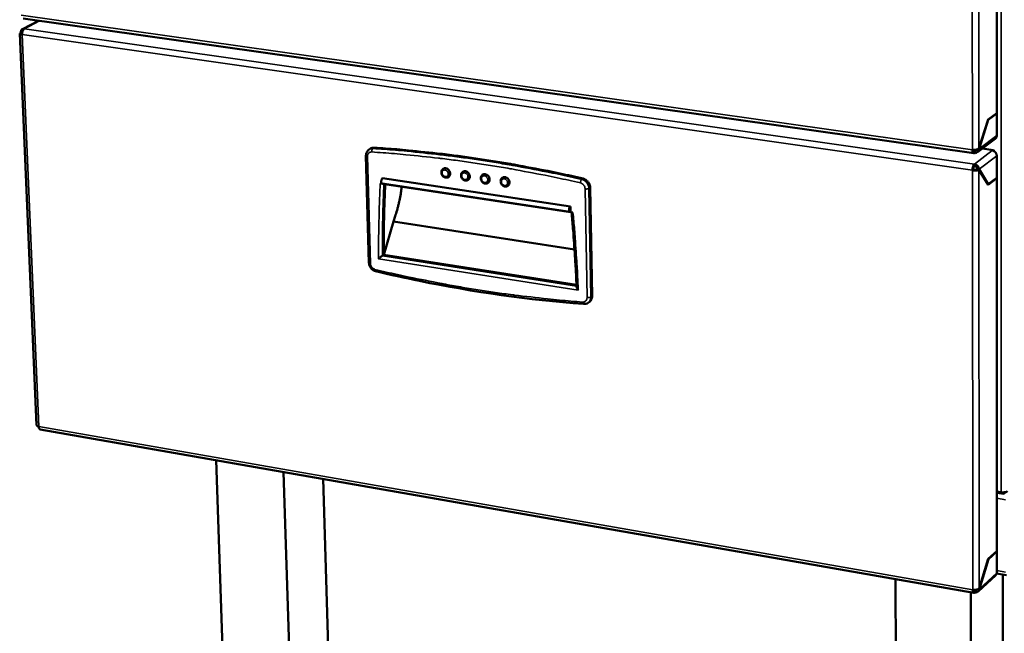
# Model space of a CAD drawing. Units: millimetres. Extents: x 65 to 5840, y 100 to 4100.
# Drawn here: x 4985 to 5376, y 3070 to 3313 of the extents above; entities that cross this region are included whole.
import ezdxf

# ---------------------------------------------------------------- set-up
doc = ezdxf.new("R2010")
doc.units = ezdxf.units.MM
doc.header["$LTSCALE"] = 20
doc.layers.add('Visible (ISO)', color=7, linetype='Continuous', lineweight=50)
doc.layers.add('Visible Narrow (ISO)', color=7, linetype='Continuous', lineweight=35)

msp = doc.modelspace()

# ---------------------------------------------------------------- linework, layer by layer
at = {"layer": 'Visible (ISO)'}
for p, q in [((5373.11, 3430.18), (5373.08, 3276.16)), ((4992.56, 3312.81), (4986.24, 3309.53)), ((4986.46, 3313.67), (5363.91, 3260.22)), ((4985.22, 3307.71), (4991.82, 3152.29)), ((4986.09, 3307.89), (4985.51, 3307.98)), ((4986.12, 3308.09), (4985.58, 3308.16)), ((4985.58, 3308.16), (4985.78, 3307.94)), ((5365.99, 3262.08), (5369.64, 3273.6)), ((5369.7, 3273.49), (5366.06, 3261.97)), ((5369.61, 3273.51), (5369.7, 3273.49)), ((5373.08, 3276.16), (5369.64, 3273.6)), ((5373.08, 3276.01), (5369.7, 3273.49)), ((5372.9, 3276.03), (5373.08, 3276.01)), ((5373.08, 3267.26), (5373.08, 3276.01)), ((5372.46, 3265.94), (5365.4, 3260.62)), ((5123.94, 3261.75), (5124.47, 3262.08)), ((5363.77, 3261.38), (5364.03, 3261.57)), ((5364.18, 3261.08), (5364.18, 3260.31)), ((5365.88, 3261.99), (5366.06, 3261.97)), ((5371.68, 3261.48), (5367.35, 3262.09)), ((5371.41, 3261.39), (5371.28, 3261.29)), ((5122.61, 3259.17), (5123.78, 3216.75)), ((5373.07, 3250.46), (5373.08, 3259.18)), ((5363.73, 3253.7), (5363.41, 3253.46)), ((5364.19, 3255.91), (5364.19, 3255.15)), ((5365.25, 3253.74), (5366, 3253.64)), ((5365.32, 3253.95), (5365.46, 3253.71)), ((5365.32, 3253.95), (5366.06, 3253.84)), ((5369.64, 3247.67), (5366, 3253.64)), ((5366.06, 3253.84), (5369.7, 3247.87)), ((5129.19, 3250.29), (5203.77, 3239.08)), ((5369.64, 3247.67), (5373.07, 3250.31)), ((5369.7, 3247.87), (5373.07, 3250.46)), ((5373.07, 3250.31), (5372.91, 3250.33)), ((5373.07, 3250.31), (5373.04, 3102.21)), ((5128.28, 3248.24), (5204.81, 3236.71)), ((5129.04, 3248.15), (5203.61, 3236.91)), ((5212.39, 3203.48), (5211.62, 3246.56)), ((5369.5, 3247.9), (5369.7, 3247.87)), ((5203.77, 3239.08), (5203.81, 3236.97)), ((5129.76, 3219.84), (5133.48, 3233.08)), ((5133.48, 3233.08), (5205.42, 3222.03)), ((5129.12, 3219.52), (5129.65, 3219.86)), ((5129.65, 3219.86), (5206.2, 3207.89)), ((5210.82, 3200.84), (5211.32, 3201.2)), ((4993.29, 3150.52), (5364, 3085.62)), ((5063.09, 3138.3), (5067.23, 3018.44)), ((5089.91, 3133.61), (5093.71, 3013.16)), ((5105.62, 3130.86), (5108.78, 3025.01)), ((5373.05, 3125.88), (5374.78, 3125.59)), ((5373.05, 3125.39), (5375.88, 3124.91)), ((5375.88, 3124.91), (5376.75, 3125.69)), ((5375.88, 3124.91), (5375.88, 3125.54)), ((5373.04, 3102.21), (5369.67, 3099.12)), ((5373.04, 3102.06), (5369.73, 3099.03)), ((5372.91, 3102.08), (5373.04, 3102.06)), ((5373.04, 3093.64), (5373.04, 3102.06)), ((5366.09, 3087.38), (5369.67, 3099.12)), ((5369.73, 3099.03), (5366.16, 3087.29)), ((5369.64, 3099.04), (5369.73, 3099.03)), ((5372.57, 3092.51), (5365.66, 3086.13)), ((5376.97, 3092.63), (5373.01, 3093.32)), ((5375.52, 3092.88), (5375.46, 2972.66)), ((5332.86, 3091.07), (5333.41, 2965.39)), ((5362.72, 3085.84), (5362.84, 2959.52)), ((5364.32, 3086.49), (5364.32, 3085.75)), ((5366.02, 3087.31), (5366.16, 3087.29))]:
    msp.add_line(p, q, dxfattribs=at)
at = {"layer": 'Visible (ISO)', "flags": 128}
for points in [[(4986.98, 3309.64, 0.037388), (4986.73, 3309.45, 0.065513), (4986.61, 3309.31, 0.019027), (4986.4, 3308.97, 0.03473), (4986.31, 3308.77, 0.024286), (4986.24, 3308.58, 0.009726), (4986.12, 3308.09, 0.042114), (4986.08, 3307.83, 0.026008), (4986.07, 3307.39)], [(5372.46, 3265.94, 0.056761), (5372.72, 3266.2, 0.056761), (5372.91, 3266.51, 0.059668), (5373.04, 3266.88, 0.059668), (5373.08, 3267.26)], [(5125.88, 3262.41, 0.039116), (5125.51, 3262.41, 0.039116), (5125.14, 3262.35, 0.038013), (5124.79, 3262.24, 0.038013), (5124.47, 3262.08)], [(5208.8, 3250.14, 0.003292), (5199.57, 3252.2, 0.006383), (5194.79, 3253.17, 0.000168), (5181.51, 3255.68, 0.003292), (5180.84, 3255.8, 0.003337), (5173.91, 3256.96, 0.003331), (5166.96, 3258.04, 0.003377), (5160.08, 3259.01, 0.003371), (5153.17, 3259.89, 0.003418), (5152.47, 3259.96, 0.000183), (5139.47, 3261.34, 0.006687), (5134.88, 3261.76, 0.003418), (5125.88, 3262.41)], [(5363.4, 3261.59, 0.035774), (5363.41, 3261.21, 0.045533), (5363.46, 3260.92, 0.017205), (5363.57, 3260.58, 0.041069), (5363.63, 3260.44, 0.091083), (5363.73, 3260.32, 0.082648), (5363.89, 3260.22, 0.162176), (5364.02, 3260.22, 0.117502), (5364.18, 3260.31)], [(5364.18, 3261.08, -0.119664), (5364.07, 3261.02, -0.17439), (5363.99, 3261.03, -0.090186), (5363.93, 3261.08, -0.042903), (5363.83, 3261.21, -0.078688), (5363.76, 3261.38, -0.074572), (5363.74, 3261.57)], [(5373.08, 3259.18, 0.043138), (5373.03, 3259.63, 0.0653), (5372.94, 3259.91, 0.022304), (5372.7, 3260.35, 0.042392), (5372.55, 3260.57, 0.043202), (5372.36, 3260.75, 0.023109), (5371.97, 3261.05, 0.066913), (5371.71, 3261.18, 0.044063), (5371.28, 3261.29)], [(5371.41, 3261.39, -0.111255), (5371.55, 3261.48, -0.146862), (5371.67, 3261.48, -0.073723), (5371.77, 3261.44, -0.048382), (5371.9, 3261.34, -0.093556), (5372.01, 3261.19, -0.08459), (5372.07, 3260.99)], [(5153.28, 3254.05, -0.060115), (5153.68, 3254.22, -0.086856), (5153.97, 3254.26, -0.03778), (5154.44, 3254.2, -0.058096), (5154.74, 3254.1, -0.048692), (5155.1, 3253.89, -0.049593), (5155.41, 3253.61, -0.045842), (5155.68, 3253.27, -0.045871), (5155.87, 3252.88, -0.049282), (5155.99, 3252.48, -0.048392), (5156.02, 3252.05, -0.057617), (5155.98, 3251.75, -0.037405), (5155.83, 3251.3, -0.086402), (5155.67, 3251.04, -0.059653), (5155.34, 3250.76)], [(5161.1, 3252.88, -0.060096), (5161.5, 3253.05, -0.086802), (5161.8, 3253.09, -0.037755), (5162.27, 3253.03, -0.058095), (5162.56, 3252.94, -0.048755), (5162.93, 3252.73, -0.049646), (5163.24, 3252.45, -0.045913), (5163.51, 3252.1, -0.045943), (5163.7, 3251.72, -0.049328), (5163.82, 3251.32, -0.048448), (5163.86, 3250.89, -0.057606), (5163.82, 3250.58, -0.037372), (5163.67, 3250.13, -0.086338), (5163.51, 3249.88, -0.059625), (5163.18, 3249.59)], [(5364.19, 3255.91, 0.029549), (5363.98, 3255.68, 0.056723), (5363.89, 3255.55, 0.013372), (5363.71, 3255.15, 0.026963), (5363.64, 3254.95, 0.016745), (5363.59, 3254.77, 0.00543), (5363.47, 3254.22, 0.031682), (5363.43, 3253.94, 0.018661), (5363.41, 3253.46)], [(5363.73, 3253.7, -0.026522), (5363.75, 3254.06, -0.03979), (5363.79, 3254.3, -0.011319), (5363.89, 3254.62, -0.017289), (5363.96, 3254.83, -0.06112), (5364.02, 3254.95, -0.032483), (5364.19, 3255.15)], [(5129.19, 3250.29, 0.039296), (5129, 3250.1, 0.068492), (5128.91, 3249.96, 0.023414), (5128.79, 3249.64, 0.034734), (5128.73, 3249.42, 0.030963), (5128.69, 3249.14, 0.027711), (5128.69, 3248.82, 0.05079), (5128.72, 3248.59, 0.049314), (5128.8, 3248.36, 0.106983), (5128.87, 3248.26, 0.061048), (5129.04, 3248.15)], [(5168.95, 3251.71, -0.060077), (5169.35, 3251.88, -0.086748), (5169.65, 3251.92, -0.03773), (5170.12, 3251.87, -0.058094), (5170.41, 3251.77, -0.048818), (5170.78, 3251.56, -0.049699), (5171.1, 3251.29, -0.045984), (5171.36, 3250.94, -0.046014), (5171.56, 3250.55, -0.049375), (5171.68, 3250.15, -0.048504), (5171.72, 3249.73, -0.057595), (5171.68, 3249.42, -0.037341), (5171.53, 3248.97, -0.086276), (5171.37, 3248.71, -0.059597), (5171.04, 3248.42)], [(5176.82, 3250.53, -0.060057), (5177.22, 3250.71, -0.086694), (5177.52, 3250.75, -0.037705), (5177.99, 3250.7, -0.058092), (5178.29, 3250.6, -0.04888), (5178.66, 3250.39, -0.049752), (5178.97, 3250.12, -0.046055), (5179.24, 3249.77, -0.046085), (5179.44, 3249.39, -0.049421), (5179.56, 3248.98, -0.04856), (5179.6, 3248.56, -0.057585), (5179.57, 3248.25, -0.037309), (5179.42, 3247.8, -0.086214), (5179.26, 3247.54, -0.059569), (5178.93, 3247.25)], [(5211.62, 3246.56, 0.032066), (5211.57, 3247.15, 0.051877), (5211.48, 3247.51, 0.013199), (5211.21, 3248.16, 0.031646), (5211.07, 3248.43, 0.031353), (5210.79, 3248.84, 0.031121), (5210.46, 3249.21, 0.0331), (5210.23, 3249.4, 0.014291), (5209.68, 3249.8, 0.054358), (5209.36, 3249.97, 0.033572), (5208.8, 3250.14)], [(5130.27, 3247.94, 0.003295), (5129.98, 3240.93, 0.003295), (5129.78, 3233.92, 0.0033), (5129.67, 3226.89, 0.0033), (5129.65, 3219.86)], [(5133.48, 3233.08, 0.006534), (5134.1, 3234.79, 0.012587), (5134.39, 3235.69, 0.000654), (5135.12, 3238.16, 0.006503), (5135.19, 3238.41, 0.00616), (5135.54, 3239.82, 0.006248), (5135.85, 3241.22, 0.006078), (5135.9, 3241.46, 0.000573), (5136.39, 3244.08, 0.011639), (5136.55, 3245.07, 0.006106), (5136.78, 3246.96)], [(5203.81, 3236.97, -0.11029), (5203.62, 3236.92, -0.178532), (5203.5, 3236.97, -0.103629), (5203.38, 3237.12, -0.074823), (5203.31, 3237.37, -0.033147), (5203.28, 3237.72, -0.03707), (5203.29, 3238.03, -0.033238), (5203.35, 3238.31, -0.025118), (5203.47, 3238.68, -0.067743), (5203.56, 3238.84, -0.039369), (5203.77, 3239.08)], [(5206.24, 3207.12, 0.00222), (5205.94, 3213.66, 0.004373), (5205.74, 3216.98, 0.000078), (5205.41, 3221.9, 0.000077), (5205.07, 3226.87, 0.004343), (5204.81, 3230.23, 0.002215), (5204.22, 3236.8)], [(5211.32, 3201.2, 0.041878), (5211.71, 3201.53, 0.06496), (5211.91, 3201.79, 0.020393), (5212.1, 3202.16, 0.018631), (5212.27, 3202.57, 0.059263), (5212.36, 3202.93, 0.039961), (5212.39, 3203.48)], [(4992.67, 3151.7, 0.045409), (4992.69, 3151.37, 0.05775), (4992.76, 3151.12, 0.023573), (4992.89, 3150.86, 0.039264), (4992.98, 3150.71, 0.097647), (4993.08, 3150.62, 0.059502), (4993.29, 3150.52)], [(5377.3, 3125.97, -0.028486), (5377.03, 3125.8, -0.054295), (5376.88, 3125.73, -0.012408), (5376.46, 3125.62, -0.026157), (5376.25, 3125.58, -0.017124), (5376.07, 3125.56, -0.005565), (5375.51, 3125.53, -0.032334), (5375.24, 3125.54, -0.018923), (5374.78, 3125.59)], [(5372.57, 3092.51, 0.050632), (5372.77, 3092.74, 0.050632), (5372.92, 3093.01, 0.05332), (5373.02, 3093.32, 0.05332), (5373.04, 3093.64)], [(5363.55, 3086.84, 0.040061), (5363.56, 3086.49, 0.048533), (5363.61, 3086.21, 0.02049), (5363.72, 3085.89, 0.05178), (5363.78, 3085.77, 0.105268), (5363.87, 3085.68, 0.084962), (5364.03, 3085.61, 0.16721), (5364.18, 3085.63, 0.131521), (5364.32, 3085.75)], [(5364.32, 3086.49, -0.135519), (5364.23, 3086.41, -0.176391), (5364.14, 3086.41, -0.08966), (5364.08, 3086.44, -0.052321), (5363.99, 3086.52, -0.098141), (5363.91, 3086.66, -0.093132), (5363.89, 3086.81)]]:
    msp.add_lwpolyline(points, format="xyb", dxfattribs=at)
at = {"layer": 'Visible (ISO)'}
for points, knots in [([(4985.51, 3307.98), (4985.12, 3307.81), (4985.14, 3307.6), (4985.56, 3307.47), (4985.69, 3307.43), (4985.87, 3307.4), (4986.07, 3307.39)], [0, 0, 0, 0, 1.18291, 1.18291, 1.18291, 1.570796, 1.570796, 1.570796, 1.570796]), ([(4986.98, 3309.64), (4986.39, 3309.74), (4985.83, 3309.39), (4985.65, 3308.79), (4985.59, 3308.6), (4985.57, 3308.39), (4985.58, 3308.16)], [0, 0, 0, 0, 1.18291, 1.18291, 1.18291, 1.570796, 1.570796, 1.570796, 1.570796]), ([(4986.08, 3307.67), (4985.97, 3307.71), (4985.95, 3307.78), (4986.04, 3307.84), (4986.05, 3307.84), (4986.07, 3307.85), (4986.08, 3307.86)], [0.5813785, 0.5813785, 0.5813785, 0.5813785, 1.3507155, 1.3507155, 1.3507155, 1.4550103, 1.4550103, 1.4550103, 1.4550103]), ([(5122.61, 3259.17), (5122.61, 3259.52), (5122.65, 3259.88), (5122.85, 3260.53), (5123.01, 3260.83), (5123.41, 3261.35), (5123.66, 3261.58), (5123.94, 3261.75)], [0, 0, 0, 0, 0.098502, 0.098502, 0.1936658, 0.1936658, 0.2884921, 0.2884921, 0.2884921, 0.2884921]), ([(5363.4, 3261.59), (5364.12, 3261.53), (5365.01, 3261.62), (5365.56, 3261.83), (5365.74, 3261.9), (5365.89, 3261.99), (5365.99, 3262.08)], [0, 0, 0, 0, 1.18291, 1.18291, 1.18291, 1.570796, 1.570796, 1.570796, 1.570796]), ([(5366.06, 3261.97), (5366.04, 3261.22), (5365.56, 3260.56), (5364.88, 3260.36), (5364.66, 3260.3), (5364.42, 3260.28), (5364.18, 3260.31)], [0, 0, 0, 0, 1.18291, 1.18291, 1.18291, 1.570796, 1.570796, 1.570796, 1.570796]), ([(5155.34, 3250.76), (5155.19, 3250.66), (5155.03, 3250.59), (5154.68, 3250.52), (5154.5, 3250.51), (5154.14, 3250.55), (5153.95, 3250.6), (5153.6, 3250.76), (5153.43, 3250.87), (5153.12, 3251.14), (5152.98, 3251.31), (5152.76, 3251.66), (5152.67, 3251.86), (5152.55, 3252.26), (5152.53, 3252.47), (5152.54, 3252.88), (5152.58, 3253.08), (5152.72, 3253.44), (5152.82, 3253.61), (5153.04, 3253.87), (5153.16, 3253.97), (5153.28, 3254.05)], [0, 0, 0, 0, 0.0520649, 0.0520649, 0.1034914, 0.1034914, 0.1566533, 0.1566533, 0.2119462, 0.2119462, 0.2685712, 0.2685712, 0.3256076, 0.3256076, 0.3826404, 0.3826404, 0.4392404, 0.4392404, 0.4943912, 0.4943912, 0.5378604, 0.5378604, 0.5378604, 0.5378604]), ([(5163.18, 3249.59), (5163.03, 3249.5), (5162.86, 3249.43), (5162.52, 3249.35), (5162.33, 3249.34), (5161.97, 3249.38), (5161.78, 3249.43), (5161.43, 3249.59), (5161.26, 3249.7), (5160.95, 3249.97), (5160.81, 3250.13), (5160.58, 3250.49), (5160.5, 3250.68), (5160.38, 3251.09), (5160.35, 3251.3), (5160.37, 3251.7), (5160.4, 3251.91), (5160.54, 3252.27), (5160.64, 3252.44), (5160.86, 3252.7), (5160.98, 3252.8), (5161.1, 3252.88)], [0, 0, 0, 0, 0.0521106, 0.0521106, 0.1035787, 0.1035787, 0.156763, 0.156763, 0.2120566, 0.2120566, 0.2686741, 0.2686741, 0.325705, 0.325705, 0.3827323, 0.3827323, 0.4393231, 0.4393231, 0.4944726, 0.4944726, 0.5379524, 0.5379524, 0.5379524, 0.5379524]), ([(5366, 3253.64), (5365.69, 3253.44), (5364.93, 3253.32), (5364.15, 3253.36), (5363.9, 3253.38), (5363.64, 3253.41), (5363.41, 3253.46)], [0, 0, 0, 0, 1.18291, 1.18291, 1.18291, 1.570796, 1.570796, 1.570796, 1.570796]), ([(5363.73, 3253.7), (5364.21, 3253.59), (5364.82, 3253.6), (5365.13, 3253.69), (5365.18, 3253.71), (5365.22, 3253.72), (5365.25, 3253.74)], [0, 0, 0, 0, 1.350716, 1.350716, 1.350716, 1.570796, 1.570796, 1.570796, 1.570796]), ([(5364.19, 3255.91), (5364.92, 3255.83), (5365.62, 3255.26), (5365.91, 3254.55), (5366, 3254.32), (5366.05, 3254.08), (5366.06, 3253.84)], [0, 0, 0, 0, 1.18291, 1.18291, 1.18291, 1.570796, 1.570796, 1.570796, 1.570796]), ([(5364.19, 3255.15), (5364.68, 3255.09), (5365.16, 3254.67), (5365.28, 3254.18), (5365.3, 3254.1), (5365.31, 3254.02), (5365.32, 3253.95)], [0, 0, 0, 0, 1.350716, 1.350716, 1.350716, 1.570796, 1.570796, 1.570796, 1.570796]), ([(5171.04, 3248.42), (5170.89, 3248.32), (5170.72, 3248.25), (5170.38, 3248.17), (5170.19, 3248.16), (5169.83, 3248.2), (5169.64, 3248.25), (5169.29, 3248.41), (5169.12, 3248.52), (5168.81, 3248.79), (5168.66, 3248.95), (5168.44, 3249.31), (5168.35, 3249.51), (5168.23, 3249.91), (5168.21, 3250.12), (5168.22, 3250.53), (5168.25, 3250.73), (5168.39, 3251.1), (5168.49, 3251.27), (5168.71, 3251.53), (5168.83, 3251.63), (5168.95, 3251.71)], [0, 0, 0, 0, 0.0521561, 0.0521561, 0.1036654, 0.1036654, 0.1568721, 0.1568721, 0.2121665, 0.2121665, 0.2687764, 0.2687764, 0.3258019, 0.3258019, 0.3828234, 0.3828234, 0.4394051, 0.4394051, 0.4945534, 0.4945534, 0.5380441, 0.5380441, 0.5380441, 0.5380441]), ([(5178.93, 3247.25), (5178.78, 3247.15), (5178.61, 3247.08), (5178.26, 3247), (5178.08, 3246.99), (5177.71, 3247.02), (5177.53, 3247.07), (5177.17, 3247.23), (5177, 3247.34), (5176.69, 3247.61), (5176.54, 3247.77), (5176.32, 3248.13), (5176.23, 3248.32), (5176.11, 3248.73), (5176.08, 3248.94), (5176.09, 3249.35), (5176.13, 3249.55), (5176.26, 3249.92), (5176.36, 3250.09), (5176.58, 3250.35), (5176.7, 3250.45), (5176.82, 3250.53)], [0, 0, 0, 0, 0.0522013, 0.0522013, 0.1037517, 0.1037517, 0.1569806, 0.1569806, 0.2122758, 0.2122758, 0.2688782, 0.2688782, 0.3258982, 0.3258982, 0.3829138, 0.3829138, 0.4394865, 0.4394865, 0.4946337, 0.4946337, 0.5381355, 0.5381355, 0.5381355, 0.5381355]), ([(5127.63, 3218.29), (5127.63, 3218.29), (5127.63, 3218.29), (5127.73, 3218.39), (5127.84, 3218.49), (5128.08, 3218.69), (5128.19, 3218.79), (5128.44, 3219), (5128.56, 3219.1), (5128.77, 3219.27), (5128.86, 3219.33), (5129.01, 3219.44), (5129.07, 3219.48), (5129.12, 3219.52), (5129.12, 3219.52), (5129.12, 3219.52)], [-0.454597, -0.454597, -0.454597, -0.454597, -0.4538169, -0.4538169, -0.3976127, -0.3976127, -0.3441588, -0.3441588, -0.2913131, -0.2913131, -0.2519825, -0.2519825, -0.2176602, -0.2176602, -0.2176411, -0.2176411, -0.2176411, -0.2176411]), ([(5126.45, 3213.37), (5126.12, 3213.45), (5125.8, 3213.59), (5125.22, 3213.95), (5124.94, 3214.18), (5124.48, 3214.71), (5124.27, 3215.01), (5123.97, 3215.66), (5123.86, 3216.01), (5123.8, 3216.49), (5123.79, 3216.62), (5123.78, 3216.75)], [0, 0, 0, 0, 0.0960034, 0.0960034, 0.1919497, 0.1919497, 0.2898284, 0.2898284, 0.3880286, 0.3880286, 0.4243583, 0.4243583, 0.4243583, 0.4243583]), ([(5209, 3200.35), (5187.2, 3202.02), (5165.42, 3205.08), (5138.06, 3210.69), (5132.24, 3211.98), (5126.45, 3213.37)], [0, 0, 0, 0, 6.64115, 6.64115, 8.449074, 8.449074, 8.449074, 8.449074]), ([(5206.24, 3207.12), (5206.24, 3207.1), (5206.24, 3207.08), (5206.26, 3206.94), (5206.3, 3206.81), (5206.41, 3206.54), (5206.49, 3206.41), (5206.66, 3206.14), (5206.77, 3206), (5206.88, 3205.87), (5206.88, 3205.87), (5206.88, 3205.87)], [-0.1413191, -0.1413191, -0.1413191, -0.1413191, -0.1325521, -0.1325521, -0.0894615, -0.0894615, -0.0458534, -0.0458534, 0, 0, 0.0006362, 0.0006362, 0.0006362, 0.0006362]), ([(5210.82, 3200.84), (5210.56, 3200.66), (5210.27, 3200.52), (5209.66, 3200.35), (5209.33, 3200.32), (5209, 3200.35)], [0, 0, 0, 0, 0.0889591, 0.0889591, 0.1820382, 0.1820382, 0.1820382, 0.1820382]), ([(5363.55, 3086.84), (5364.25, 3086.75), (5365.13, 3086.85), (5365.67, 3087.1), (5365.85, 3087.18), (5365.99, 3087.28), (5366.09, 3087.38)], [0, 0, 0, 0, 1.18291, 1.18291, 1.18291, 1.570796, 1.570796, 1.570796, 1.570796]), ([(5366.16, 3087.29), (5366.14, 3086.57), (5365.67, 3085.95), (5365.01, 3085.78), (5364.79, 3085.72), (5364.55, 3085.71), (5364.32, 3085.75)], [0, 0, 0, 0, 1.18291, 1.18291, 1.18291, 1.570796, 1.570796, 1.570796, 1.570796])]:
    msp.add_open_spline(points, degree=3, knots=knots, dxfattribs=at)
for points in [[(5364.18, 3261.08), (5364.65, 3261.03), (5365.09, 3261.31), (5365.25, 3261.73)], [(4992.67, 3151.7), (4992.16, 3151.82), (4991.84, 3152.04), (4991.82, 3152.29)], [(4992.38, 3151.79), (4992.47, 3151.58), (4992.59, 3151.39), (4992.74, 3151.22)], [(5364.32, 3086.49), (5364.73, 3086.43), (5365.12, 3086.63), (5365.31, 3086.97)]]:
    msp.add_open_spline(points, degree=3, dxfattribs=at)
at = {"layer": 'Visible Narrow (ISO)'}
for p, q in [((5374.78, 3125.59), (5375.05, 3820.34)), ((5363.25, 3434.9), (5363.4, 3261.59)), ((5365.99, 3262.08), (5365.89, 3435.01)), ((5363.4, 3261.59), (4985.75, 3314.98)), ((4992.98, 3312.75), (4986.98, 3309.64)), ((4986.98, 3309.64), (5364.19, 3255.91)), ((4986.07, 3307.39), (4992.67, 3151.7)), ((5363.41, 3253.46), (4986.07, 3307.39)), ((5373.08, 3267.26), (5366.06, 3261.97)), ((5125.34, 3262.08), (5125.88, 3262.41)), ((5363.88, 3261.12), (5364.18, 3261.08)), ((5364.97, 3261.67), (5364.18, 3261.08)), ((5371.28, 3261.29), (5364.19, 3255.91)), ((5371.41, 3261.39), (5367.21, 3261.99)), ((5371.41, 3261.39), (5371.41, 3261.27)), ((5124.35, 3216.45), (5123.18, 3258.88)), ((5366.06, 3253.84), (5373.08, 3259.18)), ((5363.41, 3253.46), (5363.55, 3086.84)), ((5366.09, 3087.38), (5366, 3253.64)), ((5208.29, 3249.8), (5208.8, 3250.14)), ((5209.61, 3246.02), (5210.38, 3202.92)), ((5211.12, 3246.22), (5211.62, 3246.56)), ((5211.88, 3203.12), (5211.12, 3246.22)), ((5127.63, 3218.29), (5206.88, 3205.87)), ((5206.22, 3207.45), (5129.12, 3219.52)), ((5211.88, 3203.12), (5212.39, 3203.48)), ((5363.55, 3086.84), (4992.67, 3151.7)), ((5373.05, 3123.2), (5376.55, 3122.61)), ((5373.04, 3093.64), (5366.16, 3087.29)), ((5373.04, 3094.45), (5376.53, 3093.85)), ((5363.98, 3086.55), (5364.32, 3086.49)), ((5364.71, 3086.85), (5364.32, 3086.49))]:
    msp.add_line(p, q, dxfattribs=at)
at = {"layer": 'Visible Narrow (ISO)', "flags": 128}
for points in [[(5123.18, 3258.88, -0.050885), (5123.2, 3259.32, -0.070707), (5123.29, 3259.62, -0.027727), (5123.51, 3260.03, -0.052678), (5123.66, 3260.22, -0.05717), (5123.85, 3260.38, -0.032302), (5124.22, 3260.6, -0.079051), (5124.5, 3260.69, -0.056317), (5124.91, 3260.7)], [(5125.34, 3262.08, 0.039122), (5124.97, 3262.08, 0.039122), (5124.6, 3262.02, 0.038017), (5124.26, 3261.91, 0.038017), (5123.94, 3261.75)], [(5125.34, 3262.08, 0.041773), (5125.16, 3261.9, 0.072528), (5125.09, 3261.78, 0.025289), (5125.01, 3261.57, 0.017427), (5124.93, 3261.27, 0.049629), (5124.9, 3261.04, 0.034781), (5124.91, 3260.7)], [(5124.91, 3260.7, -0.003417), (5133.9, 3260.05, -0.006686), (5138.48, 3259.63, -0.000183), (5151.47, 3258.25, -0.003417), (5152.16, 3258.17, -0.003371), (5159.06, 3257.29, -0.003377), (5165.94, 3256.32, -0.00333), (5172.88, 3255.24, -0.003337), (5179.8, 3254.08, -0.003291), (5180.47, 3253.95, -0.000167), (5193.73, 3251.44, -0.006382), (5198.5, 3250.48, -0.003291), (5207.73, 3248.42)], [(5208.29, 3249.8, 0.003292), (5199.06, 3251.86, 0.006384), (5194.27, 3252.83, 0.000168), (5180.99, 3255.34, 0.003292), (5180.32, 3255.47, 0.003337), (5173.39, 3256.63, 0.003331), (5166.44, 3257.71, 0.003377), (5159.55, 3258.68, 0.003371), (5152.64, 3259.55, 0.003418), (5151.94, 3259.63, 0.000183), (5138.94, 3261.01, 0.006687), (5134.35, 3261.44, 0.003418), (5125.34, 3262.08)], [(5122.61, 3259.17, 0.049601), (5122.68, 3259.08, 0.049601), (5122.77, 3259, 0.092918), (5122.96, 3258.9, 0.092918), (5123.18, 3258.88)], [(5155.27, 3252.05, -0.075663), (5155.24, 3251.69, -0.095258), (5155.12, 3251.42, -0.050298), (5154.88, 3251.14, -0.079102), (5154.69, 3251, -0.076518), (5154.39, 3250.92, -0.074816), (5154.08, 3250.92, -0.062617), (5153.76, 3251.01, -0.062178), (5153.46, 3251.19, -0.053875), (5153.2, 3251.44, -0.054118), (5153.01, 3251.73, -0.055886), (5152.88, 3252.06, -0.055574), (5152.83, 3252.42, -0.066316), (5152.86, 3252.75, -0.067442), (5152.97, 3253.05, -0.077986), (5153.16, 3253.29, -0.079069), (5153.41, 3253.46, -0.076558), (5153.7, 3253.55, -0.074824), (5154.02, 3253.55, -0.06267), (5154.34, 3253.45, -0.062202), (5154.63, 3253.28, -0.053914), (5154.83, 3253.09, -0.034036), (5155.09, 3252.73, -0.076078), (5155.21, 3252.46, -0.05465), (5155.27, 3252.05)], [(5163.1, 3250.88, -0.075649), (5163.08, 3250.52, -0.095301), (5162.96, 3250.25, -0.050305), (5162.71, 3249.97, -0.079022), (5162.52, 3249.83, -0.076356), (5162.22, 3249.75, -0.074672), (5161.91, 3249.75, -0.062553), (5161.59, 3249.84, -0.062128), (5161.29, 3250.02, -0.053937), (5161.03, 3250.27, -0.054172), (5160.83, 3250.57, -0.056002), (5160.71, 3250.9, -0.055699), (5160.65, 3251.25, -0.066409), (5160.69, 3251.58, -0.067538), (5160.8, 3251.88, -0.077941), (5160.99, 3252.13, -0.078989), (5161.24, 3252.3, -0.076397), (5161.53, 3252.39, -0.07468), (5161.85, 3252.38, -0.062605), (5162.17, 3252.29, -0.062152), (5162.47, 3252.11, -0.053976), (5162.67, 3251.92, -0.034101), (5162.93, 3251.57, -0.076183), (5163.04, 3251.29, -0.054721), (5163.1, 3250.88)], [(5170.96, 3249.71, -0.075635), (5170.93, 3249.34, -0.095344), (5170.81, 3249.08, -0.050311), (5170.57, 3248.8, -0.078941), (5170.37, 3248.66, -0.076194), (5170.08, 3248.57, -0.074528), (5169.76, 3248.58, -0.062488), (5169.44, 3248.67, -0.062077), (5169.15, 3248.84, -0.054), (5168.88, 3249.1, -0.054226), (5168.68, 3249.39, -0.056119), (5168.56, 3249.73, -0.055825), (5168.51, 3250.08, -0.066501), (5168.54, 3250.41, -0.067633), (5168.66, 3250.71, -0.077895), (5168.84, 3250.96, -0.078908), (5169.09, 3251.13, -0.076235), (5169.39, 3251.22, -0.074536), (5169.71, 3251.21, -0.06254), (5170.03, 3251.12, -0.062101), (5170.32, 3250.94, -0.054039), (5170.53, 3250.75, -0.034166), (5170.78, 3250.39, -0.076289), (5170.9, 3250.12, -0.054792), (5170.96, 3249.71)], [(5178.85, 3248.54, -0.075621), (5178.82, 3248.17, -0.095387), (5178.7, 3247.9, -0.050318), (5178.45, 3247.62, -0.078861), (5178.26, 3247.48, -0.076033), (5177.96, 3247.4, -0.074384), (5177.64, 3247.4, -0.062424), (5177.32, 3247.49, -0.062026), (5177.02, 3247.67, -0.054062), (5176.76, 3247.92, -0.05428), (5176.56, 3248.22, -0.056236), (5176.43, 3248.55, -0.055951), (5176.38, 3248.9, -0.066593), (5176.42, 3249.23, -0.067728), (5176.53, 3249.54, -0.077849), (5176.72, 3249.78, -0.078828), (5176.97, 3249.95, -0.076073), (5177.27, 3250.04, -0.074391), (5177.59, 3250.04, -0.062476), (5177.91, 3249.94, -0.06205), (5178.21, 3249.77, -0.054101), (5178.41, 3249.58, -0.034232), (5178.67, 3249.22, -0.076394), (5178.79, 3248.95, -0.054864), (5178.85, 3248.54)], [(5208.29, 3249.8, 0.033451), (5208.11, 3249.61, 0.061026), (5208.03, 3249.49, 0.017768), (5207.94, 3249.29, 0.01243), (5207.82, 3248.99, 0.04248), (5207.76, 3248.76, 0.028163), (5207.73, 3248.42)], [(5211.12, 3246.22, 0.032062), (5211.06, 3246.81, 0.051872), (5210.97, 3247.17, 0.013196), (5210.7, 3247.83, 0.031641), (5210.57, 3248.09, 0.031348), (5210.28, 3248.5, 0.031117), (5209.95, 3248.87, 0.033096), (5209.72, 3249.07, 0.014289), (5209.17, 3249.46, 0.054355), (5208.85, 3249.63, 0.033569), (5208.29, 3249.8)], [(5128.28, 3248.24, 0.002343), (5127.98, 3241.64, 0.004603), (5127.87, 3238.27, 0.000086), (5127.76, 3233.29, 0.000086), (5127.66, 3228.29, 0.004576), (5127.62, 3224.91, 0.002332), (5127.63, 3218.29)], [(5129.12, 3219.52, -0.003349), (5129.13, 3226.65, -0.003349), (5129.25, 3233.78, -0.003344), (5129.46, 3240.9, -0.003344), (5129.76, 3248.02)], [(5207.73, 3248.42, -0.041046), (5208.18, 3248.26, -0.063635), (5208.45, 3248.11, -0.020526), (5208.86, 3247.75, -0.040172), (5209.05, 3247.55, -0.038898), (5209.2, 3247.32, -0.019324), (5209.46, 3246.82, -0.061074), (5209.55, 3246.51, -0.039619), (5209.61, 3246.02)], [(5211.12, 3246.22, -0.025953), (5210.87, 3246.1, -0.04922), (5210.73, 3246.07, -0.011503), (5210.5, 3246.03, -0.008404), (5210.18, 3246, -0.03585), (5209.96, 3245.99, -0.02236), (5209.61, 3246.02)], [(5206.88, 3205.87, 0.002303), (5206.58, 3212.66, 0.004535), (5206.38, 3216.11, 0.000084), (5206.04, 3221.22, 0.000083), (5205.69, 3226.39, 0.004503), (5205.42, 3229.88, 0.002299), (5204.81, 3236.71)], [(5124.35, 3216.45, -0.093857), (5124.13, 3216.47, -0.093857), (5123.94, 3216.57, -0.051461), (5123.85, 3216.65, -0.051461), (5123.78, 3216.75)], [(5126.18, 3214.1, -0.040519), (5125.74, 3214.25, -0.06321), (5125.48, 3214.41, -0.020133), (5125.08, 3214.76, -0.039565), (5124.9, 3214.96, -0.037981), (5124.75, 3215.18, -0.018657), (5124.5, 3215.67, -0.060015), (5124.4, 3215.97, -0.038752), (5124.35, 3216.45)], [(5126.45, 3213.37, -0.058849), (5126.33, 3213.48, -0.058849), (5126.24, 3213.6, -0.096299), (5126.16, 3213.85, -0.096299), (5126.18, 3214.1)], [(5208.58, 3201.11, -0.00337), (5199.4, 3201.87, -0.006561), (5194.69, 3202.36, -0.000175), (5181.54, 3203.89, -0.00337), (5180.86, 3203.98, -0.003322), (5173.94, 3204.93, -0.003347), (5167.08, 3205.97, -0.003299), (5160.19, 3207.1, -0.003324), (5153.37, 3208.32, -0.003276), (5152.7, 3208.45, -0.000169), (5139.73, 3211.03, -0.006384), (5135.12, 3212.01, -0.003276), (5126.18, 3214.1)], [(5210.38, 3202.92, -0.051802), (5210.35, 3202.48, -0.072006), (5210.26, 3202.17, -0.028457), (5210.03, 3201.77, -0.053538), (5209.88, 3201.57, -0.056665), (5209.68, 3201.42, -0.031679), (5209.29, 3201.2, -0.077831), (5209, 3201.12, -0.055592), (5208.58, 3201.11)], [(5211.88, 3203.12, -0.027285), (5211.63, 3203, -0.051119), (5211.49, 3202.96, -0.012505), (5211.26, 3202.92, -0.009194), (5210.95, 3202.89, -0.037462), (5210.73, 3202.88, -0.023567), (5210.38, 3202.92)], [(5210.82, 3200.84, 0.041881), (5211.2, 3201.17, 0.064966), (5211.4, 3201.43, 0.020396), (5211.59, 3201.8, 0.018632), (5211.77, 3202.22, 0.059263), (5211.86, 3202.57, 0.039962), (5211.88, 3203.12)], [(5209, 3200.35, -0.060254), (5208.85, 3200.44, -0.060254), (5208.73, 3200.57, -0.09757), (5208.6, 3200.83, -0.09757), (5208.58, 3201.11)]]:
    msp.add_lwpolyline(points, format="xyb", dxfattribs=at)

doc.saveas('drawing.dxf')
